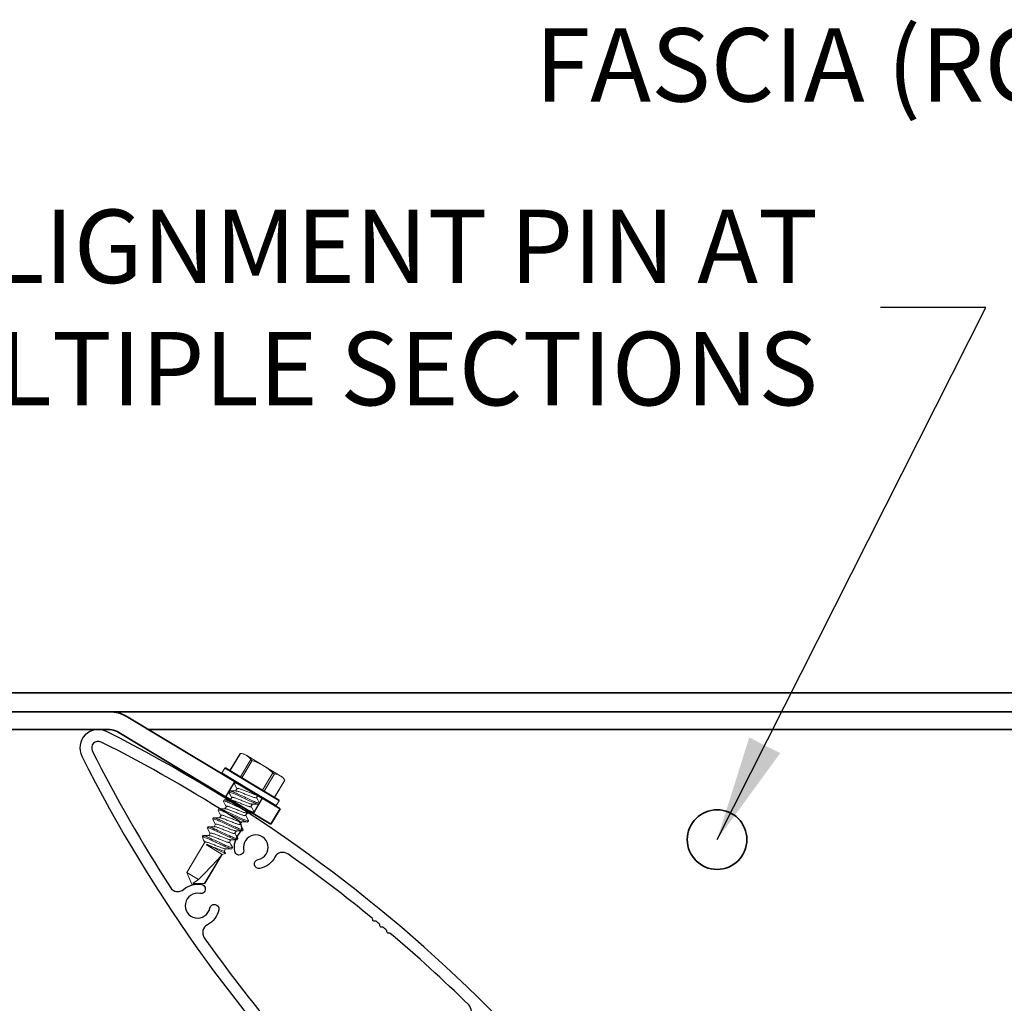
# Model space of a CAD drawing. Extents: x -8 to 53.1, y 7 to 53.2.
# Drawn here: x 17.2 to 23.9, y 45.6 to 52.3 of the extents above; entities that cross this region are included whole.
import ezdxf

# ---------------------------------------------------------------- set-up
doc = ezdxf.new("R2010")
doc.units = 0
doc.header["$MEASUREMENT"] = 0
doc.linetypes.add('SLD-Solid', pattern=[0])
doc.layers.get('0').update_dxf_attribs({"linetype": 'CONTINUOUS'})
for name, color, linetype in [('DIMENSION', 1, 'CONTINUOUS'), ('GENERAL_NOTES', 2, 'CONTINUOUS'), ('OBJECT_1', 4, 'CONTINUOUS')]:
    doc.layers.add(name, color=color, linetype=linetype)
doc.styles.add('DIMTEXT', font='romans.shx', dxfattribs={"height": 0.125})
doc.dimstyles.new('Annotative', dxfattribs={"dimtxt": 0.18, "dimasz": 0.18, "dimexe": 0.18, "dimexo": 0.0625, "dimgap": 0.09, "dimtad": 0, "dimtih": 1, "dimtoh": 1, "dimdec": 4, "dimzin": 0, "dimdsep": 46, "dimtxsty": 'Standard', "dimcen": 0.09, "dimadec": 0, "dimazin": 0, "dimtfac": 1, "dimtdec": 4, "dimtofl": 0, "dimtmove": 0, "dimatfit": 3, "dimfxl": 0, "dimtolj": 1, "dimtzin": 0, "dimarcsym": 0})

# ---------------------------------------------------------------- blocks, each defined once
blk = doc.blocks.new('125694')
at = {"layer": 'OBJECT_1'}
for points in [[(6.4137, 0.1189, 0.161566), (0.0744, 0.1143, 0.650627), (0.0744, -0.1143, 0.161566), (6.4137, -0.1189, 0.725916)], [(1.1454, -0.3242, 0.45571), (1.2178, -0.2699, -0.229781), (1.2819, -0.1592, -1), (1.3166, -0.2105, 2.412784), (1.434, -0.2333, -1), (1.4854, -0.1986, -0.230017), (1.5034, -0.3253, 0.45571), (1.5504, -0.4028, 0.040265), (3.1494, -0.5482, 0.417195), (3.21, -0.4882), (3.21, 0.4882, 0.417195), (3.1494, 0.5482, 0.040241), (1.5513, 0.403, 0.455709), (1.5044, 0.3255, -0.230894), (1.486, 0.1984, -1), (1.4347, 0.2332, 2.412784), (1.3173, 0.2109, -1), (1.2824, 0.1596, -0.228904), (1.2188, 0.2701, 0.455709), (1.1463, 0.3244, 0.027065), (0.1042, 0.0399, 0.605773), (0.1042, -0.0399, 0.027042)], [(4.1594, -0.5001), (4.1671, -0.5066, 0.000873), (4.2018, -0.5033), (4.2081, -0.4958, -0.414214), (4.2222, -0.4945), (4.2295, -0.5006, 0.018202), (4.9497, -0.4031, 0.455708), (4.9966, -0.3257, -0.229967), (5.0147, -0.1989, -1), (5.0661, -0.2336, 2.412784), (5.1834, -0.2109, -1), (5.2182, -0.1595, -0.229828), (5.2822, -0.2703, 0.455708), (5.3547, -0.3245, 0.026853), (6.3888, -0.0428, 0.728297), (6.3888, 0.0428, 0.026877), (5.3538, 0.3247, 0.455707), (5.2813, 0.2704, -0.228951), (5.2177, 0.16, -1), (5.1828, 0.2112, 2.412784), (5.0653, 0.2336, -1), (5.014, 0.1987, -0.230844), (4.9957, 0.3258, 0.455707), (4.9488, 0.4033, 0.040242), (3.3506, 0.5482, 0.41714), (3.29, 0.4882), (3.29, -0.4882, 0.41714), (3.3506, -0.5482, 0.018195), (4.0763, -0.5145), (4.0826, -0.507, -0.414214), (4.0967, -0.5057), (4.1044, -0.5121, 0.000868), (4.1389, -0.5091), (4.1454, -0.5014, -0.414214)]]:
    blk.add_lwpolyline(points, format="xyb", close=True, dxfattribs=at)

msp = doc.modelspace()

# ---------------------------------------------------------------- linework, layer by layer
at = {"color": 7, "linetype": 'SLD-Solid', "lineweight": 15}
for p, q in [((18.6974, 47.3213), (18.6274, 47.2049)), ((18.6995, 47.321), (18.6291, 47.2038)), ((18.7213, 47.3188), (18.6973, 47.3213)), ((18.699, 47.1618), (18.7694, 47.279)), ((18.7805, 47.2723), (18.7102, 47.1551)), ((18.7393, 47.308), (18.7213, 47.3188)), ((18.8552, 47.2383), (18.7393, 47.308)), ((18.5923, 47.2201), (18.5728, 47.1875)), ((18.7775, 47.1088), (18.5923, 47.2201)), ((18.5992, 47.2218), (18.7801, 47.1131)), ((18.8552, 47.2383), (18.9712, 47.1686)), ((18.5728, 47.1875), (18.7579, 47.0763)), ((18.7553, 47.072), (18.5745, 47.1807)), ((18.85, 47.0711), (18.9203, 47.1883)), ((18.9315, 47.1816), (18.8611, 47.0644)), ((18.931, 47.0224), (19.0014, 47.1396)), ((18.9327, 47.0214), (19.0027, 47.1379)), ((18.9892, 47.1578), (18.9712, 47.1686)), ((19.0027, 47.1378), (18.9892, 47.1578)), ((18.6202, 47.0568), (18.6247, 47.0643)), ((18.6568, 47.1176), (18.6613, 47.1252)), ((18.6768, 47.0814), (18.6668, 47.0648)), ((18.9362, 46.9633), (18.7553, 47.072)), ((18.7579, 47.0763), (18.9431, 46.965)), ((18.9626, 46.9976), (18.7775, 47.1088)), ((18.7801, 47.1131), (18.9609, 47.0045)), ((18.5836, 46.9959), (18.5882, 47.0035)), ((18.6403, 47.0206), (18.6303, 47.0039)), ((18.8081, 47.0197), (18.8172, 47.0348)), ((18.9431, 46.965), (18.9626, 46.9976)), ((18.5471, 46.9351), (18.5516, 46.9426)), ((18.6037, 46.9597), (18.5937, 46.9431)), ((18.7715, 46.9588), (18.7815, 46.9755)), ((18.8282, 46.9835), (18.8236, 46.976)), ((18.5105, 46.8742), (18.515, 46.8817)), ((18.5671, 46.8988), (18.5571, 46.8822)), ((18.7349, 46.898), (18.7449, 46.9146)), ((18.755, 46.8618), (18.7505, 46.8542)), ((18.7916, 46.9226), (18.7871, 46.9151)), ((18.4739, 46.8133), (18.4785, 46.8209)), ((18.5306, 46.838), (18.5206, 46.8214)), ((18.6618, 46.7763), (18.6718, 46.7929)), ((18.6984, 46.8371), (18.7084, 46.8538)), ((18.7185, 46.8009), (18.7139, 46.7934)), ((18.4398, 46.7566), (18.4419, 46.76)), ((18.4398, 46.7566), (18.4437, 46.7409)), ((18.448, 46.7516), (18.4398, 46.7566)), ((18.494, 46.7771), (18.484, 46.7605)), ((18.6252, 46.7154), (18.6352, 46.732)), ((18.6819, 46.7401), (18.6774, 46.7325)), ((18.4574, 46.7163), (18.3332, 46.5096)), ((18.4681, 46.6977), (18.4703, 46.7015)), ((18.4681, 46.6977), (18.5757, 46.633)), ((18.4703, 46.7015), (18.4844, 46.6931)), ((18.5887, 46.6546), (18.5987, 46.6712)), ((18.6453, 46.6792), (18.6408, 46.6717)), ((18.5712, 46.6286), (18.4556, 46.4361)), ((18.4569, 46.4353), (18.5757, 46.633)), ((18.5757, 46.633), (18.5976, 46.6385)), ((18.5976, 46.6385), (18.5887, 46.6546)), ((18.5973, 46.6409), (18.5894, 46.6557)), ((18.3332, 46.5096), (18.3691, 46.4291)), ((18.3332, 46.5096), (18.4145, 46.4607)), ((18.4145, 46.4607), (18.3769, 46.4369)), ((18.3691, 46.4291), (18.4569, 46.4353)), ((18.4556, 46.4361), (18.4569, 46.4353))]:
    msp.add_line(p, q, dxfattribs=at)
at = {"color": 7, "linetype": 'SLD-Solid', "lineweight": 15, "flags": 128}
for points in [[(18.6975, 47.3212), (18.6974, 47.3213), (18.6987, 47.3211), (18.6995, 47.321)], [(19.0014, 47.1396), (19.0024, 47.1381), (19.0026, 47.138)], [(18.6698, 47.0648), (18.6486, 47.0649), (18.6271, 47.0651)], [(18.6572, 47.1151), (18.6674, 47.0964), (18.6761, 47.0802)], [(18.6332, 47.0039), (18.6119, 47.004), (18.5906, 47.0042)], [(18.6206, 47.0543), (18.6308, 47.0355), (18.6395, 47.0194)], [(18.8277, 46.9859), (18.8175, 47.0047), (18.8088, 47.0209)], [(18.5475, 46.9326), (18.5578, 46.9137), (18.5664, 46.8977)], [(18.5967, 46.9431), (18.5754, 46.9432), (18.5539, 46.9434)], [(18.584, 46.9935), (18.594, 46.9752), (18.603, 46.9585)], [(18.7911, 46.9251), (18.7809, 46.9439), (18.7722, 46.96)], [(18.7785, 46.9755), (18.7998, 46.9754), (18.8212, 46.9752)], [(18.511, 46.8717), (18.5212, 46.8529), (18.5298, 46.8368)], [(18.56, 46.8822), (18.5388, 46.8823), (18.5174, 46.8825)], [(18.7546, 46.8642), (18.7431, 46.8853), (18.7357, 46.8992)], [(18.742, 46.9146), (18.7632, 46.9145), (18.7846, 46.9143)], [(18.4744, 46.8108), (18.4846, 46.7921), (18.4933, 46.7759)], [(18.5236, 46.8213), (18.5023, 46.8214), (18.4809, 46.8216)], [(18.6689, 46.7929), (18.6902, 46.7928), (18.7116, 46.7926)], [(18.7055, 46.8538), (18.7267, 46.8537), (18.7481, 46.8535)], [(18.4483, 46.7308), (18.4452, 46.7369), (18.4434, 46.7422), (18.4437, 46.7473), (18.4469, 46.751), (18.448, 46.7516)], [(18.4869, 46.7605), (18.4682, 46.7606), (18.4442, 46.7608)], [(18.4483, 46.7308), (18.4484, 46.7306), (18.4567, 46.7151)], [(18.6323, 46.7321), (18.6533, 46.732), (18.675, 46.7318)], [(18.6814, 46.7425), (18.6712, 46.7614), (18.6625, 46.7775)], [(18.4844, 46.6931), (18.4757, 46.6956), (18.4681, 46.6977)], [(18.5957, 46.6712), (18.6169, 46.6711), (18.6384, 46.6709)], [(18.6449, 46.6817), (18.6346, 46.7005), (18.626, 46.7166)], [(18.5972, 46.6408), (18.598, 46.6397), (18.5976, 46.6385)]]:
    msp.add_lwpolyline(points, dxfattribs=at)
at = {"color": 7, "linetype": 'SLD-Solid', "lineweight": 15}
for centre, radius, start, end in [((18.689, 47.2218), 0.0998, 59.78372, 83.9842), ((18.6868, 47.2233), 0.0996, 34.00027, 58.23181), ((18.7877, 47.2968), 0.0255, 224.27285, 253.72715), ((18.6569, 46.9017), 0.3906, 59.49377, 71.55514), ((18.5966, 47.2175), 0.005, 59, 149), ((18.6558, 46.9112), 0.3831, 46.32598, 58.62511), ((18.577, 47.1849), 0.005, 149, 239), ((18.9371, 47.2035), 0.0226, 222.31649, 255.68351), ((18.9201, 47.0796), 0.1026, 60.12023, 83.64769), ((18.9188, 47.0839), 0.0996, 34.00026, 58.23182), ((18.9583, 47.0002), 0.005, 329, 59), ((18.9388, 46.9676), 0.005, 239, 329), ((20.0619, 47.5541), 1.5394, 207.70927, 209.18578), ((19.0603, 48.0157), 1.4406, 245.82478, 250.88997), ((24.1185, 58.2318), 12.8408, 243.97446, 244.53535), ((18.4188, 46.6948), 0.2613, 260.77056, 278.08533)]:
    msp.add_arc(centre, radius, start, end, dxfattribs=at)
msp.add_ellipse((18.3745, 46.4382), major_axis=(0.2082, 0.2084), ratio=0.042569, start_param=-1.420272, end_param=-0.378913, dxfattribs=at)
for points, knots in [([(18.6247, 47.0643), (18.6254, 47.0654), (18.6284, 47.0653), (18.6394, 47.0624), (18.6474, 47.0595), (18.6615, 47.0536), (18.6666, 47.0514), (18.6771, 47.0467), (18.6825, 47.0442), (18.7, 47.0361), (18.7132, 47.03), (18.7397, 47.0178), (18.7528, 47.0117), (18.7704, 47.0036), (18.7758, 47.0011), (18.7863, 46.9964), (18.7914, 46.9942), (18.8055, 46.9883), (18.8135, 46.9854), (18.8245, 46.9825), (18.8275, 46.9824), (18.8282, 46.9835)], [0, 0, 0, 0, 0.125, 0.125, 0.25, 0.25, 0.3125, 0.3125, 0.375, 0.375, 0.5, 0.5, 0.625, 0.625, 0.6875, 0.6875, 0.75, 0.75, 0.875, 0.875, 1, 1, 1, 1]), ([(18.6574, 47.115), (18.6572, 47.1152), (18.6563, 47.1166), (18.6565, 47.1171), (18.6568, 47.1176)], [0, 0, 0, 0, 0.135888, 1, 1, 1, 1]), ([(18.6568, 47.1176), (18.6572, 47.1183), (18.6586, 47.1186), (18.6636, 47.1179), (18.6672, 47.1169), (18.6762, 47.1139), (18.6817, 47.1118), (18.6939, 47.1068), (18.7007, 47.1038), (18.7076, 47.1007)], [0, 0, 0, 0, 0.25, 0.25, 0.5, 0.5, 0.75, 0.75, 1, 1, 1, 1]), ([(18.6613, 47.1252), (18.6616, 47.1255), (18.662, 47.126), (18.6635, 47.1259), (18.6639, 47.1258)], [0, 0, 0, 0, 0.722316, 1, 1, 1, 1]), ([(18.6701, 47.0646), (18.671, 47.0646), (18.6733, 47.0647), (18.6797, 47.0632), (18.6887, 47.0606), (18.6992, 47.0568), (18.7108, 47.0521), (18.7236, 47.047), (18.7371, 47.0416), (18.7506, 47.0363), (18.7634, 47.0312), (18.775, 47.0265), (18.7855, 47.0227), (18.7945, 47.02), (18.8015, 47.0186), (18.8064, 47.0183), (18.8075, 47.0193), (18.8081, 47.0197)], [0, 0, 0, 0, 0.04291, 0.112795, 0.182193, 0.249709, 0.31568, 0.383967, 0.453689, 0.523411, 0.591698, 0.657669, 0.725185, 0.794583, 0.864469, 0.933386, 1, 1, 1, 1]), ([(18.6768, 47.0814), (18.6774, 47.0824), (18.6793, 47.0828), (18.6859, 47.0821), (18.6906, 47.081), (18.699, 47.0784), (18.7021, 47.0774), (18.7084, 47.0751), (18.7117, 47.0739), (18.7218, 47.0698), (18.7296, 47.0667), (18.7458, 47.0603), (18.7543, 47.0569), (18.7662, 47.0521), (18.7701, 47.0506), (18.7775, 47.0477), (18.7809, 47.0463), (18.7908, 47.0425), (18.7971, 47.0403), (18.8076, 47.0373), (18.8118, 47.0364), (18.8146, 47.0364)], [0, 0, 0, 0, 0.125, 0.125, 0.25, 0.25, 0.3125, 0.3125, 0.375, 0.375, 0.5, 0.5, 0.625, 0.625, 0.6875, 0.6875, 0.75, 0.75, 0.875, 0.875, 1, 1, 1, 1]), ([(18.5842, 46.9934), (18.5841, 46.9936), (18.5831, 46.9949), (18.5834, 46.9954), (18.5836, 46.9959)], [0, 0, 0, 0, 0.114495, 1, 1, 1, 1]), ([(18.5836, 46.9959), (18.5843, 46.997), (18.5873, 46.9969), (18.5983, 46.994), (18.6063, 46.9911), (18.6204, 46.9852), (18.6255, 46.983), (18.636, 46.9783), (18.6414, 46.9758), (18.6589, 46.9677), (18.6721, 46.9616), (18.6986, 46.9494), (18.7117, 46.9433), (18.7293, 46.9352), (18.7347, 46.9327), (18.7452, 46.928), (18.7503, 46.9258), (18.7644, 46.9199), (18.7724, 46.917), (18.7834, 46.9141), (18.7864, 46.914), (18.7871, 46.9151)], [0, 0, 0, 0, 0.125, 0.125, 0.25, 0.25, 0.3125, 0.3125, 0.375, 0.375, 0.5, 0.5, 0.625, 0.625, 0.6875, 0.6875, 0.75, 0.75, 0.875, 0.875, 1, 1, 1, 1]), ([(18.5882, 47.0035), (18.5888, 47.0046), (18.5918, 47.0045), (18.6028, 47.0015), (18.6108, 46.9986), (18.6249, 46.9928), (18.63, 46.9906), (18.6405, 46.9858), (18.6459, 46.9833), (18.6635, 46.9752), (18.6767, 46.9691), (18.7031, 46.957), (18.7163, 46.9509), (18.7338, 46.9428), (18.7393, 46.9403), (18.7497, 46.9355), (18.7548, 46.9333), (18.7689, 46.9275), (18.7769, 46.9246), (18.7879, 46.9216), (18.7909, 46.9215), (18.7916, 46.9226)], [0, 0, 0, 0, 0.125, 0.125, 0.25, 0.25, 0.3125, 0.3125, 0.375, 0.375, 0.5, 0.5, 0.625, 0.625, 0.6875, 0.6875, 0.75, 0.75, 0.875, 0.875, 1, 1, 1, 1]), ([(18.6208, 47.0542), (18.6206, 47.0544), (18.6197, 47.0557), (18.62, 47.0563), (18.6202, 47.0568)], [0, 0, 0, 0, 0.123528, 1, 1, 1, 1]), ([(18.6202, 47.0568), (18.6208, 47.0579), (18.6239, 47.0578), (18.6349, 47.0548), (18.6428, 47.052), (18.657, 47.0461), (18.662, 47.0439), (18.6725, 47.0392), (18.6779, 47.0366), (18.6955, 47.0285), (18.7087, 47.0225), (18.7351, 47.0103), (18.7483, 47.0042), (18.7659, 46.9961), (18.7713, 46.9936), (18.7818, 46.9888), (18.7868, 46.9866), (18.801, 46.9808), (18.8089, 46.9779), (18.8199, 46.9749), (18.823, 46.9749), (18.8236, 46.976)], [0, 0, 0, 0, 0.125, 0.125, 0.25, 0.25, 0.3125, 0.3125, 0.375, 0.375, 0.5, 0.5, 0.625, 0.625, 0.6875, 0.6875, 0.75, 0.75, 0.875, 0.875, 1, 1, 1, 1]), ([(18.6334, 47.0038), (18.6343, 47.0038), (18.6367, 47.0038), (18.6432, 47.0024), (18.6521, 46.9997), (18.6626, 46.9959), (18.6743, 46.9912), (18.687, 46.9862), (18.7005, 46.9808), (18.714, 46.9754), (18.7268, 46.9704), (18.7384, 46.9657), (18.7489, 46.9619), (18.758, 46.9592), (18.765, 46.9577), (18.7698, 46.9575), (18.7709, 46.9584), (18.7715, 46.9588)], [0, 0, 0, 0, 0.044384, 0.114162, 0.183453, 0.250865, 0.316734, 0.384916, 0.454531, 0.524145, 0.592327, 0.658196, 0.725608, 0.794899, 0.864677, 0.933489, 1, 1, 1, 1]), ([(18.6403, 47.0206), (18.6408, 47.021), (18.642, 47.0219), (18.6468, 47.0217), (18.6538, 47.0202), (18.6629, 47.0175), (18.6733, 47.0137), (18.685, 47.0091), (18.6977, 47.004), (18.7112, 46.9986), (18.7248, 46.9932), (18.7375, 46.9882), (18.7491, 46.9835), (18.7596, 46.9797), (18.7686, 46.977), (18.775, 46.9756), (18.7774, 46.9756), (18.7783, 46.9756)], [0, 0, 0, 0, 0.0666192, 0.1355418, 0.2054328, 0.2748361, 0.3423572, 0.408333, 0.4766254, 0.546353, 0.6160806, 0.6843729, 0.7503488, 0.8178699, 0.8872732, 0.9571642, 1, 1, 1, 1]), ([(18.5477, 46.9325), (18.5475, 46.9327), (18.5466, 46.934), (18.5468, 46.9346), (18.5471, 46.9351)], [0, 0, 0, 0, 0.1369861, 1, 1, 1, 1]), ([(18.5471, 46.9351), (18.5477, 46.9362), (18.5507, 46.9361), (18.5617, 46.9331), (18.5697, 46.9302), (18.5838, 46.9244), (18.5889, 46.9222), (18.5994, 46.9174), (18.6048, 46.9149), (18.6224, 46.9068), (18.6356, 46.9007), (18.662, 46.8886), (18.6752, 46.8825), (18.6927, 46.8744), (18.6982, 46.8719), (18.7086, 46.8671), (18.7137, 46.8649), (18.7278, 46.8591), (18.7358, 46.8562), (18.7468, 46.8532), (18.7498, 46.8531), (18.7505, 46.8542)], [0, 0, 0, 0, 0.125, 0.125, 0.25, 0.25, 0.3125, 0.3125, 0.375, 0.375, 0.5, 0.5, 0.625, 0.625, 0.6875, 0.6875, 0.75, 0.75, 0.875, 0.875, 1, 1, 1, 1]), ([(18.5516, 46.9426), (18.5522, 46.9437), (18.5553, 46.9436), (18.5663, 46.9407), (18.5742, 46.9378), (18.5884, 46.9319), (18.5934, 46.9297), (18.6039, 46.925), (18.6093, 46.9225), (18.6269, 46.9144), (18.6401, 46.9083), (18.6665, 46.8961), (18.6797, 46.89), (18.6973, 46.8819), (18.7027, 46.8794), (18.7132, 46.8747), (18.7182, 46.8725), (18.7324, 46.8666), (18.7403, 46.8637), (18.7513, 46.8608), (18.7544, 46.8607), (18.755, 46.8618)], [0, 0, 0, 0, 0.125, 0.125, 0.25, 0.25, 0.3125, 0.3125, 0.375, 0.375, 0.5, 0.5, 0.625, 0.625, 0.6875, 0.6875, 0.75, 0.75, 0.875, 0.875, 1, 1, 1, 1]), ([(18.5969, 46.9429), (18.5978, 46.9429), (18.6002, 46.9429), (18.6066, 46.9415), (18.6156, 46.9388), (18.6261, 46.935), (18.6377, 46.9304), (18.6505, 46.9253), (18.664, 46.9199), (18.6775, 46.9146), (18.6902, 46.9095), (18.7019, 46.9048), (18.7123, 46.901), (18.7214, 46.8983), (18.7284, 46.8969), (18.7332, 46.8966), (18.7344, 46.8975), (18.7349, 46.898)], [0, 0, 0, 0, 0.043065, 0.112939, 0.182326, 0.249831, 0.315791, 0.384067, 0.453778, 0.523489, 0.591765, 0.657725, 0.72523, 0.794616, 0.864491, 0.933397, 1, 1, 1, 1]), ([(18.6037, 46.9597), (18.6043, 46.9602), (18.6054, 46.9611), (18.6102, 46.9608), (18.6173, 46.9594), (18.6263, 46.9567), (18.6368, 46.9529), (18.6484, 46.9482), (18.6612, 46.9431), (18.6747, 46.9378), (18.6882, 46.9324), (18.7009, 46.9273), (18.7126, 46.9226), (18.7231, 46.9189), (18.732, 46.9162), (18.7385, 46.9147), (18.7408, 46.9148), (18.7417, 46.9148)], [0, 0, 0, 0, 0.066601, 0.135506, 0.205378, 0.274763, 0.342266, 0.408224, 0.476499, 0.546208, 0.615917, 0.684191, 0.750149, 0.817652, 0.887037, 0.956909, 1, 1, 1, 1]), ([(18.8282, 46.9835), (18.8284, 46.984), (18.8286, 46.9845), (18.8277, 46.9859), (18.8276, 46.986)], [0, 0, 0, 0, 0.874611, 1, 1, 1, 1]), ([(18.5111, 46.8716), (18.511, 46.8718), (18.51, 46.8732), (18.5103, 46.8737), (18.5105, 46.8742)], [0, 0, 0, 0, 0.139178, 1, 1, 1, 1]), ([(18.5105, 46.8742), (18.5111, 46.8753), (18.5142, 46.8752), (18.5252, 46.8723), (18.5331, 46.8694), (18.5473, 46.8635), (18.5523, 46.8613), (18.5628, 46.8566), (18.5682, 46.8541), (18.5858, 46.846), (18.599, 46.8399), (18.6254, 46.8277), (18.6386, 46.8216), (18.6562, 46.8135), (18.6616, 46.811), (18.6721, 46.8063), (18.6771, 46.8041), (18.6913, 46.7982), (18.6992, 46.7953), (18.7102, 46.7924), (18.7133, 46.7923), (18.7139, 46.7934)], [0, 0, 0, 0, 0.125, 0.125, 0.25, 0.25, 0.3125, 0.3125, 0.375, 0.375, 0.5, 0.5, 0.625, 0.625, 0.6875, 0.6875, 0.75, 0.75, 0.875, 0.875, 1, 1, 1, 1]), ([(18.515, 46.8817), (18.5157, 46.8828), (18.5187, 46.8828), (18.5297, 46.8798), (18.5377, 46.8769), (18.5518, 46.8711), (18.5569, 46.8688), (18.5673, 46.8641), (18.5728, 46.8616), (18.5903, 46.8535), (18.6035, 46.8474), (18.63, 46.8352), (18.6431, 46.8292), (18.6607, 46.8211), (18.6661, 46.8185), (18.6766, 46.8138), (18.6817, 46.8116), (18.6958, 46.8057), (18.7038, 46.8029), (18.7148, 46.7999), (18.7178, 46.7998), (18.7185, 46.8009)], [0, 0, 0, 0, 0.125, 0.125, 0.25, 0.25, 0.3125, 0.3125, 0.375, 0.375, 0.5, 0.5, 0.625, 0.625, 0.6875, 0.6875, 0.75, 0.75, 0.875, 0.875, 1, 1, 1, 1]), ([(18.5603, 46.882), (18.5612, 46.8821), (18.5636, 46.8821), (18.57, 46.8807), (18.579, 46.878), (18.5895, 46.8742), (18.6011, 46.8695), (18.6139, 46.8644), (18.6274, 46.8591), (18.6409, 46.8537), (18.6537, 46.8486), (18.6653, 46.844), (18.6758, 46.8402), (18.6848, 46.8375), (18.6918, 46.836), (18.6967, 46.8358), (18.6978, 46.8367), (18.6984, 46.8371)], [0, 0, 0, 0, 0.044596, 0.114359, 0.183634, 0.251031, 0.316886, 0.385053, 0.454652, 0.524251, 0.592418, 0.658272, 0.725669, 0.794945, 0.864707, 0.933503, 1, 1, 1, 1]), ([(18.5671, 46.8988), (18.5677, 46.8993), (18.5689, 46.9002), (18.5737, 46.9), (18.5807, 46.8985), (18.5897, 46.8958), (18.6002, 46.892), (18.6118, 46.8873), (18.6246, 46.8823), (18.6381, 46.8769), (18.6516, 46.8715), (18.6644, 46.8665), (18.676, 46.8618), (18.6865, 46.858), (18.6955, 46.8553), (18.7019, 46.8539), (18.7043, 46.8539), (18.7052, 46.8539)], [0, 0, 0, 0, 0.066531, 0.135362, 0.20516, 0.274472, 0.341903, 0.407791, 0.475993, 0.545628, 0.615264, 0.683465, 0.749354, 0.816785, 0.886096, 0.955895, 1, 1, 1, 1]), ([(18.755, 46.8618), (18.7552, 46.8623), (18.7555, 46.8628), (18.7546, 46.8641), (18.7545, 46.8643)], [0, 0, 0, 0, 0.882737, 1, 1, 1, 1]), ([(18.7916, 46.9226), (18.7918, 46.9231), (18.7921, 46.9237), (18.7911, 46.925), (18.791, 46.9252)], [0, 0, 0, 0, 0.859592, 1, 1, 1, 1]), ([(18.4745, 46.8107), (18.4744, 46.8109), (18.4734, 46.8123), (18.4737, 46.8129), (18.4739, 46.8133)], [0, 0, 0, 0, 0.137068, 1, 1, 1, 1]), ([(18.4739, 46.8133), (18.4746, 46.8144), (18.4776, 46.8144), (18.4886, 46.8114), (18.4966, 46.8085), (18.5107, 46.8027), (18.5158, 46.8004), (18.5262, 46.7957), (18.5317, 46.7932), (18.5492, 46.7851), (18.5624, 46.779), (18.5889, 46.7668), (18.602, 46.7608), (18.6196, 46.7527), (18.625, 46.7501), (18.6355, 46.7454), (18.6406, 46.7432), (18.6547, 46.7373), (18.6627, 46.7345), (18.6737, 46.7315), (18.6767, 46.7314), (18.6774, 46.7325)], [0, 0, 0, 0, 0.125, 0.125, 0.25, 0.25, 0.3125, 0.3125, 0.375, 0.375, 0.5, 0.5, 0.625, 0.625, 0.6875, 0.6875, 0.75, 0.75, 0.875, 0.875, 1, 1, 1, 1]), ([(18.4785, 46.8209), (18.4791, 46.822), (18.4821, 46.8219), (18.4931, 46.8189), (18.5011, 46.8161), (18.5152, 46.8102), (18.5203, 46.808), (18.5308, 46.8033), (18.5362, 46.8007), (18.5538, 46.7926), (18.5669, 46.7866), (18.5934, 46.7744), (18.6066, 46.7683), (18.6241, 46.7602), (18.6296, 46.7577), (18.64, 46.753), (18.6451, 46.7507), (18.6592, 46.7449), (18.6672, 46.742), (18.6782, 46.739), (18.6812, 46.739), (18.6819, 46.7401)], [0, 0, 0, 0, 0.125, 0.125, 0.25, 0.25, 0.3125, 0.3125, 0.375, 0.375, 0.5, 0.5, 0.625, 0.625, 0.6875, 0.6875, 0.75, 0.75, 0.875, 0.875, 1, 1, 1, 1]), ([(18.5238, 46.8212), (18.5247, 46.8212), (18.527, 46.8212), (18.5335, 46.8198), (18.5424, 46.8171), (18.5529, 46.8133), (18.5646, 46.8086), (18.5773, 46.8036), (18.5908, 46.7982), (18.6043, 46.7928), (18.6171, 46.7878), (18.6287, 46.7831), (18.6392, 46.7793), (18.6483, 46.7766), (18.6553, 46.7751), (18.6601, 46.7749), (18.6612, 46.7758), (18.6618, 46.7763)], [0, 0, 0, 0, 0.042965, 0.112846, 0.18224, 0.249752, 0.315719, 0.384002, 0.453721, 0.523439, 0.591722, 0.657689, 0.725201, 0.794595, 0.864476, 0.93339, 1, 1, 1, 1]), ([(18.5306, 46.838), (18.5311, 46.8384), (18.5323, 46.8393), (18.5371, 46.8391), (18.5441, 46.8377), (18.5532, 46.8349), (18.5636, 46.8312), (18.5753, 46.8265), (18.588, 46.8214), (18.6015, 46.816), (18.6151, 46.8107), (18.6278, 46.8056), (18.6394, 46.8009), (18.6499, 46.7971), (18.6589, 46.7945), (18.6654, 46.793), (18.6678, 46.7931), (18.6687, 46.7931)], [0, 0, 0, 0, 0.0665, 0.135299, 0.205064, 0.274343, 0.341743, 0.407601, 0.475771, 0.545373, 0.614976, 0.683146, 0.749003, 0.816403, 0.885682, 0.955448, 1, 1, 1, 1]), ([(18.7185, 46.8009), (18.7187, 46.8014), (18.7189, 46.802), (18.718, 46.8033), (18.7178, 46.8035)], [0, 0, 0, 0, 0.857203, 1, 1, 1, 1]), ([(18.4419, 46.76), (18.4425, 46.7611), (18.4456, 46.761), (18.4566, 46.7581), (18.4645, 46.7552), (18.4787, 46.7493), (18.4837, 46.7471), (18.4942, 46.7424), (18.4996, 46.7399), (18.5172, 46.7318), (18.5304, 46.7257), (18.5568, 46.7135), (18.57, 46.7074), (18.5876, 46.6993), (18.593, 46.6968), (18.6035, 46.6921), (18.6085, 46.6899), (18.6227, 46.684), (18.6306, 46.6811), (18.6416, 46.6782), (18.6447, 46.6781), (18.6453, 46.6792)], [0, 0, 0, 0, 0.125, 0.125, 0.25, 0.25, 0.3125, 0.3125, 0.375, 0.375, 0.5, 0.5, 0.625, 0.625, 0.6875, 0.6875, 0.75, 0.75, 0.875, 0.875, 1, 1, 1, 1]), ([(18.448, 46.7516), (18.4532, 46.7501), (18.46, 46.7476), (18.4721, 46.7427), (18.4764, 46.7408), (18.4853, 46.7369), (18.4898, 46.7348), (18.5043, 46.7281), (18.5152, 46.7231), (18.5377, 46.7127), (18.5494, 46.7073), (18.5659, 46.6997), (18.5713, 46.6972), (18.5814, 46.6925), (18.5862, 46.6903), (18.5999, 46.6841), (18.6087, 46.6803), (18.6235, 46.6745), (18.6295, 46.6725), (18.6379, 46.6706), (18.6402, 46.6707), (18.6408, 46.6717)], [0, 0, 0, 0, 0.125, 0.125, 0.1875, 0.1875, 0.25, 0.25, 0.375, 0.375, 0.5, 0.5, 0.5625, 0.5625, 0.625, 0.625, 0.75, 0.75, 0.875, 0.875, 1, 1, 1, 1]), ([(18.4871, 46.7603), (18.488, 46.7603), (18.4904, 46.7604), (18.4969, 46.7589), (18.5059, 46.7563), (18.5164, 46.7525), (18.528, 46.7478), (18.5408, 46.7427), (18.5543, 46.7374), (18.5678, 46.732), (18.5805, 46.7269), (18.5922, 46.7222), (18.6026, 46.7185), (18.6117, 46.7157), (18.6187, 46.7143), (18.6235, 46.7141), (18.6247, 46.715), (18.6252, 46.7154)], [0, 0, 0, 0, 0.044707, 0.114461, 0.183729, 0.251118, 0.316965, 0.385124, 0.454715, 0.524306, 0.592465, 0.658312, 0.725701, 0.794969, 0.864723, 0.933511, 1, 1, 1, 1]), ([(18.494, 46.7771), (18.4946, 46.7776), (18.4957, 46.7785), (18.5005, 46.7783), (18.5076, 46.7768), (18.5166, 46.7741), (18.5271, 46.7703), (18.5387, 46.7656), (18.5515, 46.7606), (18.565, 46.7552), (18.5785, 46.7498), (18.5912, 46.7448), (18.6029, 46.7401), (18.6134, 46.7363), (18.6223, 46.7336), (18.6288, 46.7322), (18.6312, 46.7322), (18.6321, 46.7322)], [0, 0, 0, 0, 0.066532, 0.135364, 0.205164, 0.274476, 0.341909, 0.407798, 0.476001, 0.545638, 0.615274, 0.683477, 0.749366, 0.816799, 0.886111, 0.955911, 1, 1, 1, 1]), ([(18.6819, 46.7401), (18.6821, 46.7405), (18.6824, 46.7411), (18.6814, 46.7425), (18.6813, 46.7426)], [0, 0, 0, 0, 0.867042, 1, 1, 1, 1]), ([(18.4574, 46.7163), (18.458, 46.7167), (18.4591, 46.7176), (18.464, 46.7174), (18.471, 46.7159), (18.48, 46.7132), (18.4905, 46.7094), (18.5021, 46.7048), (18.5149, 46.6997), (18.5284, 46.6943), (18.5419, 46.689), (18.5547, 46.6839), (18.5663, 46.6792), (18.5768, 46.6754), (18.5858, 46.6727), (18.5922, 46.6713), (18.5945, 46.6713), (18.5954, 46.6714)], [0, 0, 0, 0, 0.066618, 0.13554, 0.20543, 0.274833, 0.342353, 0.408328, 0.47662, 0.546346, 0.616073, 0.684365, 0.75034, 0.81786, 0.887263, 0.957153, 1, 1, 1, 1]), ([(18.6453, 46.6792), (18.6455, 46.6797), (18.6458, 46.6802), (18.6448, 46.6816), (18.6447, 46.6818)], [0, 0, 0, 0, 0.863626, 1, 1, 1, 1])]:
    msp.add_open_spline(points, degree=3, knots=knots, dxfattribs=at)
at = {"layer": 'OBJECT_1', "lineweight": 35}
for p, q in [((26.4497, 47.7335), (-2.3003, 47.7335)), ((5.5629, 47.6045), (26.6874, 47.6045)), ((18.9696, 46.9432), (17.9207, 47.5738)), ((12.0708, 47.4835), (17.8099, 47.4835)), ((18.9073, 46.8395), (17.8583, 47.4701)), ((18.0708, 47.4835), (26.6874, 47.4835)), ((18.9073, 46.8395), (18.9696, 46.9432))]:
    msp.add_line(p, q, dxfattribs=at)
at = {"layer": 'OBJECT_1'}
msp.add_lwpolyline([(18.6619, 47.1281), (18.8488, 47.0159), (18.7864, 46.9121), (18.5996, 47.0244)], close=True, dxfattribs=at)
at = {"layer": 'OBJECT_1', "lineweight": 35}
msp.add_circle((21.9496, 46.7335), 0.203, dxfattribs=at)
for radius in [0.215, 0.094]:
    msp.add_arc((17.8099, 47.3895), radius, 58.98572, 90, dxfattribs=at)

# ---------------------------------------------------------------- block references
at = {"layer": 'DIMENSION', "rotation": 135.0000000000004}
msp.add_blockref('125694', (22.2376, 42.8507), dxfattribs=at)

# ---------------------------------------------------------------- texts
at = {"layer": 'GENERAL_NOTES', "char_height": 0.5, "attachment_point": 6, "style": 'DIMTEXT'}
for s, insert in [('\\A1;FASCIA (ROUND SHOWN)', (28.6171, 52.013)), ('\\A1;ALIGNMENT PIN AT \\PMULTIPLE SECTIONS', (22.6372, 50.3599))]:
    msp.add_mtext(s, dxfattribs=dict(at, insert=insert))

# ---------------------------------------------------------------- leaders
at = {"layer": 'DIMENSION', "annotation_type": 0, "has_hookline": 1, "hookline_direction": 1}
for points, text_width in [([(27.3729, 47.1659), (29.6971, 52.013), (28.9771, 52.013)], 9.119), ([(21.9496, 46.7335), (23.7829, 50.3599), (23.0629, 50.3599)], 7.2857)]:
    msp.add_leader(points, dimstyle='Annotative', override={"dimscale": 4}, dxfattribs=dict(at, text_width=text_width))

doc.saveas('drawing.dxf')
